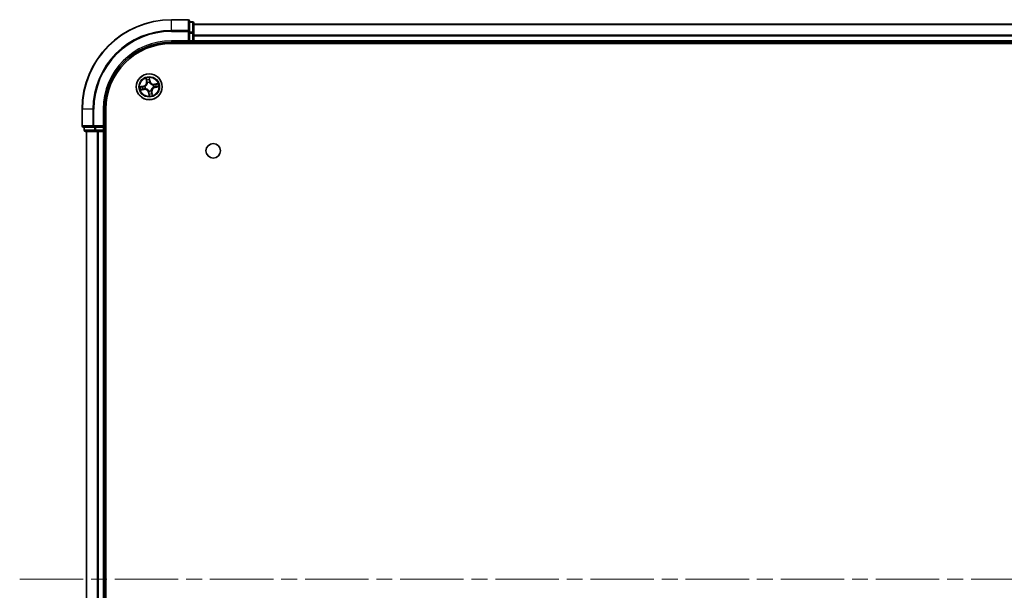
# Model space of a CAD drawing. Units: millimetres. Extents: x 36 to 9871, y 20 to 1706.
# Drawn here: x 1717 to 1937, y 344 to 472 of the extents above; entities that cross this region are included whole.
import ezdxf

# ---------------------------------------------------------------- set-up
doc = ezdxf.new("R2010")
doc.units = ezdxf.units.MM
doc.header["$LTSCALE"] = 2.5
doc.linetypes.add('CHAIN', pattern=[0.3543, 0.2362, -0.0295, 0.0591, -0.0295])
for name, color, linetype, lineweight in [('Centerline (ISO)', 131, 'Continuous', 18), ('Visible (ISO)', 7, 'Continuous', 35), ('Visible Narrow (ISO)', 7, 'Continuous', 25)]:
    doc.layers.add(name, color=color, linetype=linetype, lineweight=lineweight)

msp = doc.modelspace()

# ---------------------------------------------------------------- linework, layer by layer
at = {"layer": 'Centerline (ISO)', "linetype": 'CHAIN', "ltscale": 23.990969}
msp.add_line((1717.075, 346.7624), (2172.3649, 346.7624), dxfattribs=at)
at = {"layer": 'Visible (ISO)'}
for p, q in [((1754.7054, 471.7624), (1751.0054, 471.7624)), ((1755.0054, 469.1219), (1755.0054, 471.4624)), ((1755.7054, 471.2624), (1755.0054, 471.2624)), ((1756.0054, 468.721), (1756.0054, 470.9624)), ((2136.0054, 470.7624), (1756.0054, 470.7624)), ((1755.0054, 468.721), (1755.0054, 469.1219)), ((1755.0054, 468.721), (1755.0054, 467.0624)), ((1756.0054, 467.0624), (1756.0054, 468.721)), ((1751.0054, 466.7624), (1755.0054, 466.7624)), ((1751.0054, 466.4624), (2141.0054, 466.4624)), ((1754.7054, 467.0624), (1755.0054, 466.7624)), ((1755.0054, 466.7624), (1755.0054, 467.0624)), ((1755.0054, 466.7624), (1755.7054, 466.7624)), ((1756.0054, 466.7624), (1756.0054, 467.0624)), ((1756.0054, 466.7624), (2136.0054, 466.7624)), ((1756.0054, 466.4624), (1756.0054, 466.7624)), ((1731.0054, 451.7624), (1731.0054, 448.0624)), ((1736.0054, 447.7624), (1736.0054, 451.7624)), ((1736.3054, 241.7624), (1736.3054, 451.7624)), ((1731.3054, 447.7624), (1733.646, 447.7624)), ((1731.5054, 447.7624), (1731.5054, 447.0624)), ((1731.8054, 446.7624), (1734.0468, 446.7624)), ((1732.0054, 446.7624), (1732.0054, 246.7624)), ((1733.646, 447.7624), (1734.0468, 447.7624)), ((1735.7054, 447.7624), (1734.0468, 447.7624)), ((1734.0468, 446.7624), (1734.4224, 446.7624)), ((1734.4224, 446.7624), (1734.646, 446.7624)), ((1734.646, 446.7624), (1735.7054, 446.7624)), ((1736.0054, 447.7624), (1735.7054, 448.0624)), ((1735.7054, 447.7624), (1736.0054, 447.7624)), ((1735.7054, 446.7624), (1736.0054, 446.7624)), ((1736.0054, 447.0624), (1736.0054, 447.7624)), ((1736.0054, 446.7624), (1736.3054, 446.7624)), ((1736.0054, 246.7624), (1736.0054, 446.7624))]:
    msp.add_line(p, q, dxfattribs=at)
for centre, radius in [((1746.0054, 456.7624), 2.9), ((1760.3054, 442.4624), 1.621)]:
    msp.add_circle(centre, radius, dxfattribs=at)
for centre, radius, start, end in [((1751.0054, 451.7624), 20, 90, 180), ((1754.7054, 471.4624), 0.3, 0, 90), ((1755.7054, 470.9624), 0.3, 0, 90), ((1751.0054, 451.7624), 15, 90, 180), ((1751.0054, 451.7624), 14.7, 90, 180), ((1755.7054, 467.0624), 0.3, 270, 0), ((1731.3054, 448.0624), 0.3, 180, 270), ((1731.8054, 447.0624), 0.3, 180, 270), ((1735.7054, 447.0624), 0.3, 270, 0)]:
    msp.add_arc(centre, radius, start, end, dxfattribs=at)
at = {"layer": 'Visible Narrow (ISO)'}
for p, q in [((1751.0054, 471.6929), (1751.0054, 471.7624)), ((1751.0054, 471.6929), (1754.7054, 471.6929)), ((1751.0054, 469.3524), (1751.0054, 471.6929)), ((1754.7054, 471.6929), (1754.7054, 471.7624)), ((1754.7054, 471.6929), (1754.7054, 469.3524)), ((1755.0054, 471.1929), (1755.7054, 471.1929)), ((1755.7054, 471.1929), (1755.7054, 471.2624)), ((1755.7054, 471.1929), (1755.7054, 468.9515)), ((1756.0054, 470.7161), (2136.0054, 470.7161)), ((1754.7054, 469.3524), (1751.0054, 469.3524)), ((1751.0054, 469.3524), (1751.0054, 469.1219)), ((1751.0054, 469.1219), (1754.7054, 469.1219)), ((1754.7054, 469.1219), (1754.7054, 469.3524)), ((1754.7054, 469.1219), (1754.7054, 467.0624)), ((1754.7054, 469.1219), (1755.0054, 469.1219)), ((1755.7054, 468.9515), (1755.0054, 468.9515)), ((1755.0054, 468.721), (1755.7054, 468.721)), ((1755.7054, 468.721), (1755.7054, 468.9515)), ((1755.7054, 468.721), (1755.7054, 467.0624)), ((1755.7054, 468.721), (1756.0054, 468.721)), ((1751.0054, 467.0624), (1751.0054, 466.7624)), ((1754.7054, 467.0624), (1751.0054, 467.0624)), ((1755.7054, 467.0624), (1755.0054, 467.0624)), ((1755.7054, 466.7624), (1755.7054, 467.0624)), ((1755.7054, 467.0624), (1756.0054, 467.0624)), ((1755.7054, 466.7624), (1755.7054, 466.4624)), ((2136.0054, 468.3224), (1756.0054, 468.3224)), ((1756.0054, 468.1687), (2136.0054, 468.1687)), ((2136.0054, 467.0624), (1756.0054, 467.0624)), ((1745.2663, 458.6853), (1745.3896, 457.9155)), ((1745.4388, 457.9234), (1745.3613, 458.4073)), ((1745.4388, 457.9234), (1745.3896, 457.9155)), ((1745.4388, 457.9234), (1745.5105, 457.9348)), ((1745.6074, 457.6222), (1745.5984, 457.6416)), ((1746.1852, 458.0572), (1746.0351, 458.8223)), ((1746.0419, 458.5286), (1746.1363, 458.0476)), ((1746.1363, 458.0476), (1746.065, 458.0336)), ((1746.0838, 457.728), (1746.0821, 457.7068)), ((1746.1363, 458.0476), (1746.1852, 458.0572)), ((1747.9283, 457.5016), (1747.1585, 457.3782)), ((1744.7107, 456.9422), (1743.9456, 456.792)), ((1744.0826, 456.0233), (1744.8524, 456.1466)), ((1744.2393, 456.7989), (1744.7202, 456.8933)), ((1744.8445, 456.1958), (1744.3605, 456.1182)), ((1744.7202, 456.8933), (1744.7107, 456.9422)), ((1744.7202, 456.8933), (1744.7342, 456.822)), ((1744.8445, 456.1958), (1744.833, 456.2675)), ((1744.8445, 456.1958), (1744.8524, 456.1466)), ((1745.0398, 456.8408), (1745.0611, 456.8391)), ((1745.1456, 456.3643), (1745.1263, 456.3554)), ((1745.8746, 455.4772), (1745.8257, 455.4676)), ((1745.8257, 455.4676), (1745.9758, 454.7026)), ((1745.8746, 455.4772), (1745.9459, 455.4912)), ((1745.9689, 454.9962), (1745.8746, 455.4772)), ((1745.9271, 455.7968), (1745.9288, 455.818)), ((1746.4035, 455.9026), (1746.4125, 455.8833)), ((1746.5721, 455.6015), (1746.5004, 455.59)), ((1746.5721, 455.6015), (1746.6213, 455.6093)), ((1746.5721, 455.6015), (1746.6496, 455.1175)), ((1746.7446, 454.8395), (1746.6213, 455.6093)), ((1746.8653, 457.1605), (1746.8846, 457.1694)), ((1746.9711, 456.684), (1746.9498, 456.6857)), ((1747.1664, 457.3291), (1747.1585, 457.3782)), ((1747.1664, 457.3291), (1747.6503, 457.4066)), ((1747.1664, 457.3291), (1747.1779, 457.2573)), ((1747.2906, 456.6315), (1747.2767, 456.7028)), ((1747.7716, 456.7259), (1747.2906, 456.6315)), ((1747.2906, 456.6315), (1747.3002, 456.5827)), ((1747.3002, 456.5827), (1748.0653, 456.7328)), ((1731.075, 451.7624), (1731.0054, 451.7624)), ((1731.075, 448.0624), (1731.075, 451.7624)), ((1733.4155, 451.7624), (1731.075, 451.7624)), ((1733.4155, 451.7624), (1733.4155, 448.0624)), ((1733.4155, 451.7624), (1733.646, 451.7624)), ((1733.646, 448.0624), (1733.646, 451.7624)), ((1735.7054, 451.7624), (1736.0054, 451.7624)), ((1735.7054, 451.7624), (1735.7054, 448.0624)), ((1731.0054, 448.0624), (1731.075, 448.0624)), ((1733.4155, 448.0624), (1731.075, 448.0624)), ((1731.5054, 447.0624), (1731.575, 447.0624)), ((1731.575, 447.0624), (1731.575, 447.7624)), ((1733.8163, 447.0624), (1731.575, 447.0624)), ((1732.075, 246.7624), (1732.075, 446.7624)), ((1733.4155, 448.0624), (1733.646, 448.0624)), ((1735.7054, 448.0624), (1733.646, 448.0624)), ((1733.646, 447.7624), (1733.646, 448.0624)), ((1733.8163, 447.7624), (1733.8163, 447.0624)), ((1733.8163, 447.0624), (1734.0468, 447.0624)), ((1734.0468, 447.0624), (1734.0468, 447.7624)), ((1735.7054, 447.0624), (1734.0468, 447.0624)), ((1734.0468, 446.7624), (1734.0468, 447.0624)), ((1734.4155, 446.7624), (1734.4155, 246.7624)), ((1734.646, 246.7624), (1734.646, 446.7624)), ((1735.7054, 447.7624), (1735.7054, 447.0624)), ((1735.7054, 447.0624), (1736.0054, 447.0624)), ((1735.7054, 446.7624), (1735.7054, 447.0624)), ((1735.7054, 446.7624), (1735.7054, 246.7624)), ((1736.3054, 447.0624), (1736.0054, 447.0624))]:
    msp.add_line(p, q, dxfattribs=at)
for radius in [2.8677, 2.3092, 2.1415]:
    msp.add_circle((1746.0054, 456.7624), radius, dxfattribs=at)
for centre, radius, start, end in [((1751.0054, 451.7624), 19.9305, 90, 180), ((1751.0054, 451.7624), 17.59, 90, 180), ((1751.0054, 451.7624), 17.3595, 90, 180), ((1751.0054, 451.7624), 15.3, 90, 180), ((1744.5462, 457.7804), 0.8542, 281.101081, 9.101081), ((1744.5462, 457.7804), 0.904, 281.101081, 9.101081), ((1746.0054, 456.7624), 2.0601, 89.175663, 111.0265), ((1746.0054, 456.7624), 1.6122, 89.79356, 110.408602), ((1746.0054, 456.7624), 0.9688, 85.359125, 114.843037), ((1746.0054, 456.7624), 0.9475, 85.359125, 114.843037), ((1747.0234, 458.2217), 0.904, 191.101081, 279.101081), ((1747.0234, 458.2217), 0.8542, 191.101081, 279.101081), ((1746.0054, 456.7624), 2.0601, 359.175663, 21.0265), ((1746.0054, 456.7624), 2.0601, 179.175663, 201.0265), ((1746.0054, 456.7624), 1.6122, 179.79356, 200.408602), ((1744.9875, 455.3031), 0.904, 11.101081, 99.101081), ((1744.9875, 455.3031), 0.8542, 11.101081, 99.101081), ((1746.0054, 456.7624), 0.9688, 175.359125, 204.843037), ((1746.0054, 456.7624), 0.9475, 175.359125, 204.843037), ((1746.0054, 456.7624), 0.9688, 265.359125, 294.843037), ((1746.0054, 456.7624), 0.9475, 265.359125, 294.843037), ((1747.4647, 455.7445), 0.904, 101.101081, 189.101081), ((1747.4647, 455.7445), 0.8542, 101.101081, 189.101081), ((1746.0054, 456.7624), 0.9475, 355.359125, 24.843037), ((1746.0054, 456.7624), 0.9688, 355.359125, 24.843037), ((1746.0054, 456.7624), 1.6122, 359.79356, 20.408602), ((1746.0054, 456.7624), 2.0601, 269.175663, 291.0265), ((1746.0054, 456.7624), 1.6122, 269.79356, 290.408602)]:
    msp.add_arc(centre, radius, start, end, dxfattribs=at)
for centre, major_axis, ratio, start_param, end_param in [((1754.7054, 471.4624), (0.3, 0), 0.76822128, 0, 1.57079633), ((1755.7054, 470.9624), (0.3, 0), 0.76822128, 0, 1.57079633), ((1754.7054, 469.1219), (0.3, 0), 0.76822128, 0, 1.57079633), ((1755.7054, 468.721), (0.3, 0), 0.76822128, 0, 1.57079633), ((1745.4105, 458.4152), (-0.0488, -0.0107), 0.54850665, 4.7835784, 6.17876057), ((1745.4589, 458.2314), (-0.0472, -0.0165), 0.89574018, 4.73044269, 6.08586581), ((1745.5597, 457.9427), (-0.0472, -0.0165), 0.89572054, 4.73483766, 6.08588361), ((1745.6172, 457.6009), (-0.05, 0.0003), 0.87684642, 5.10328313, 6.10089396), ((1745.6172, 457.6009), (-0.0496, 0.0063), 0.41070123, 4.96449783, 6.18744952), ((1745.9931, 458.519), (0.0495, 0.0068), 0.54850665, 0.10442473, 1.4996069), ((1746.0111, 458.3298), (0.05, 0.0008), 0.89574018, 0.19731949, 1.55274262), ((1746.0162, 458.024), (0.05, 0.0008), 0.89572054, 0.1973017, 1.54834765), ((1746.0802, 457.6834), (0.0444, 0.0231), 0.41070123, 0.09573579, 1.31868747), ((1746.0802, 457.6834), (0.0468, 0.0175), 0.87684641, 0.18229136, 1.17990219), ((1744.2489, 456.75), (-0.0068, 0.0495), 0.54850665, 0.10442473, 1.4996069), ((1744.3527, 456.1674), (0.0107, -0.0488), 0.54850665, 4.7835784, 6.17876057), ((1744.4381, 456.7681), (-0.0008, 0.05), 0.89574018, 0.19731949, 1.55274262), ((1744.5364, 456.2158), (0.0165, -0.0472), 0.89574018, 4.73044269, 6.08586581), ((1744.7438, 456.7731), (-0.0008, 0.05), 0.89572054, 0.1973017, 1.54834765), ((1744.8251, 456.3167), (0.0165, -0.0472), 0.89572054, 4.73483766, 6.08588361), ((1745.0845, 456.8372), (-0.0175, 0.0468), 0.87684641, 0.18229136, 1.17990219), ((1745.0845, 456.8372), (-0.0231, 0.0444), 0.41070123, 0.09573579, 1.31868747), ((1745.1669, 456.3742), (-0.0003, -0.05), 0.87684642, 5.10328313, 6.10089396), ((1745.1669, 456.3742), (-0.0063, -0.0496), 0.41070123, 4.96449783, 6.18744952), ((1745.9307, 455.8414), (-0.0444, -0.0231), 0.41070123, 0.09573579, 1.31868747), ((1745.9307, 455.8414), (-0.0468, -0.0175), 0.87684641, 0.18229136, 1.17990219), ((1745.9947, 455.5008), (-0.05, -0.0008), 0.89572054, 0.1973017, 1.54834765), ((1746.3937, 455.9239), (0.0496, -0.0063), 0.41070123, 4.96449783, 6.18744952), ((1746.3937, 455.9239), (0.05, -0.0003), 0.87684642, 5.10328313, 6.10089396), ((1746.4512, 455.5821), (0.0472, 0.0165), 0.89572054, 4.73483766, 6.08588361), ((1746.552, 455.2934), (0.0472, 0.0165), 0.89574018, 4.73044269, 6.08586581), ((1746.844, 457.1506), (0.0003, 0.05), 0.87684642, 5.10328313, 6.10089396), ((1746.844, 457.1506), (0.0063, 0.0496), 0.41070123, 4.96449783, 6.18744952), ((1746.9264, 456.6876), (0.0231, -0.0444), 0.41070123, 0.09573579, 1.31868747), ((1746.9264, 456.6876), (0.0175, -0.0468), 0.87684641, 0.18229136, 1.17990219), ((1747.1858, 457.2081), (-0.0165, 0.0472), 0.89572054, 4.73483766, 6.08588361), ((1747.2671, 456.7517), (0.0008, -0.05), 0.89572054, 0.1973017, 1.54834765), ((1747.4744, 457.309), (-0.0165, 0.0472), 0.89574018, 4.73044269, 6.08586581), ((1747.5728, 456.7568), (0.0008, -0.05), 0.89574018, 0.19731949, 1.55274262), ((1747.6582, 457.3574), (-0.0107, 0.0488), 0.54850665, 4.7835784, 6.17876057), ((1747.762, 456.7748), (0.0068, -0.0495), 0.54850665, 0.10442473, 1.4996069), ((1745.9998, 455.195), (-0.05, -0.0008), 0.89574018, 0.19731949, 1.55274262), ((1746.0178, 455.0058), (-0.0495, -0.0068), 0.54850665, 0.10442473, 1.4996069), ((1746.6004, 455.1096), (0.0488, 0.0107), 0.54850665, 4.7835784, 6.17876057), ((1731.3054, 448.0624), (0, -0.3), 0.76822128, 4.71238898, 6.28318531), ((1731.8054, 447.0624), (0, -0.3), 0.76822128, 4.71238898, 6.28318531), ((1733.646, 448.0624), (0, -0.3), 0.76822128, 4.71238898, 6.28318531), ((1734.0468, 447.0624), (0, -0.3), 0.76822128, 4.71238898, 6.28318531)]:
    msp.add_ellipse(centre, major_axis=major_axis, ratio=ratio, start_param=start_param, end_param=end_param, dxfattribs=at)
for points, knots in [([(1745.5681, 457.6091), (1745.5661, 457.5934), (1745.5638, 457.5777), (1745.5471, 457.4821), (1745.5229, 457.4016), (1745.4642, 457.2744), (1745.4368, 457.2263), (1745.4052, 457.1811), (1745.3737, 457.1359), (1745.3381, 457.0936), (1745.2389, 456.9945), (1745.1718, 456.944), (1745.0878, 456.8953), (1745.0738, 456.8877), (1745.0598, 456.8804)], [0.073818549, 0.073818549, 0.073818549, 0.073818549, 0.079279611, 0.079279611, 0.107010485, 0.107010485, 0.124342281, 0.124342281, 0.124342281, 0.141674077, 0.141674077, 0.16940495, 0.16940495, 0.174866013, 0.174866013, 0.174866013, 0.174866013]), ([(1745.0611, 456.8391), (1745.0758, 456.8469), (1745.0904, 456.8552), (1745.1786, 456.908), (1745.2491, 456.9629), (1745.3545, 457.0709), (1745.3927, 457.117), (1745.4268, 457.166), (1745.461, 457.215), (1745.4911, 457.2668), (1745.5561, 457.403), (1745.5832, 457.4881), (1745.6024, 457.5891), (1745.6051, 457.6057), (1745.6074, 457.6222)], [-0.174866013, -0.174866013, -0.174866013, -0.174866013, -0.16940495, -0.16940495, -0.141674077, -0.141674077, -0.124342281, -0.124342281, -0.124342281, -0.107010485, -0.107010485, -0.079279611, -0.079279611, -0.073818549, -0.073818549, -0.073818549, -0.073818549]), ([(1745.4011, 458.4411), (1745.3981, 458.4559), (1745.3933, 458.4708), (1745.3778, 458.5096), (1745.3652, 458.5334), (1745.3389, 458.5782), (1745.3253, 458.5991), (1745.2966, 458.6419), (1745.2814, 458.6637), (1745.2663, 458.6853)], [0, 0, 0, 0, 0.0059340385, 0.0059340385, 0.0154285, 0.0154285, 0.0237449879, 0.0237449879, 0.0323943032, 0.0323943032, 0.0323943032, 0.0323943032]), ([(1745.2663, 458.6853), (1745.2764, 458.6604), (1745.2865, 458.6352), (1745.3058, 458.5859), (1745.315, 458.5618), (1745.3333, 458.5107), (1745.3422, 458.4837), (1745.3542, 458.4401), (1745.3582, 458.4235), (1745.3613, 458.4073)], [-0.0323943032, -0.0323943032, -0.0323943032, -0.0323943032, -0.0237449879, -0.0237449879, -0.0154285, -0.0154285, -0.0059340385, -0.0059340385, 0, 0, 0, 0]), ([(1745.3613, 458.4073), (1745.3699, 458.3679), (1745.3785, 458.332), (1745.3948, 458.2699), (1745.4026, 458.2438), (1745.4097, 458.2235)], [0, 0, 0, 0, 0.014491423, 0.014491423, 0.0289828459, 0.0289828459, 0.0289828459, 0.0289828459]), ([(1745.4433, 458.2734), (1745.4369, 458.2918), (1745.43, 458.3157), (1745.4158, 458.3723), (1745.4085, 458.4051), (1745.4011, 458.4411)], [-0.0289828459, -0.0289828459, -0.0289828459, -0.0289828459, -0.014491423, -0.014491423, 0, 0, 0, 0]), ([(1745.4097, 458.2235), (1745.4265, 458.1754), (1745.4433, 458.1273), (1745.4769, 458.0311), (1745.4937, 457.983), (1745.5105, 457.9348)], [0, 0, 0, 0, 0.0343899271, 0.0343899271, 0.0687798542, 0.0687798542, 0.0687798542, 0.0687798542]), ([(1745.5439, 457.9846), (1745.5271, 458.0328), (1745.5104, 458.0809), (1745.4768, 458.1771), (1745.46, 458.2253), (1745.4433, 458.2734)], [-0.0687798542, -0.0687798542, -0.0687798542, -0.0687798542, -0.0343899271, -0.0343899271, 0, 0, 0, 0]), ([(1745.5105, 457.9348), (1745.534, 457.8695), (1745.5507, 457.8017), (1745.5652, 457.6914), (1745.568, 457.651), (1745.5681, 457.6091)], [0, 0, 0, 0, 0.0491206273, 0.0491206273, 0.0764653604, 0.0764653604, 0.0764653604, 0.0764653604]), ([(1745.5984, 457.6416), (1745.5995, 457.6858), (1745.5974, 457.7283), (1745.5844, 457.8445), (1745.5678, 457.9159), (1745.5439, 457.9846)], [-0.0764653604, -0.0764653604, -0.0764653604, -0.0764653604, -0.0491206273, -0.0491206273, 0, 0, 0, 0]), ([(1746.0351, 458.8223), (1746.0269, 458.7912), (1746.0187, 458.7598), (1746.0022, 458.6893), (1745.9946, 458.6506), (1745.9897, 458.5902), (1745.9897, 458.5677), (1745.9929, 458.5466)], [-0.0003383294, -0.0003383294, -0.0003383294, -0.0003383294, 0.0102009359, 0.0102009359, 0.0236501899, 0.0236501899, 0.0320559737, 0.0320559737, 0.0320559737, 0.0320559737]), ([(1745.9929, 458.5466), (1745.9984, 458.5104), (1746.0028, 458.4773), (1746.0091, 458.4191), (1746.0109, 458.3942), (1746.0113, 458.3746)], [-0.0289828459, -0.0289828459, -0.0289828459, -0.0289828459, -0.0145850634, -0.0145850634, 0, 0, 0, 0]), ([(1746.0113, 458.3746), (1746.0121, 458.3236), (1746.013, 458.2727), (1746.0148, 458.1707), (1746.0156, 458.1198), (1746.0165, 458.0688)], [-0.0687798542, -0.0687798542, -0.0687798542, -0.0687798542, -0.0343899271, -0.0343899271, 0, 0, 0, 0]), ([(1746.0165, 458.0688), (1746.0178, 457.996), (1746.0269, 457.9233), (1746.0548, 457.8098), (1746.0676, 457.7691), (1746.0838, 457.728)], [-0.0982412545, -0.0982412545, -0.0982412545, -0.0982412545, -0.0491206273, -0.0491206273, -0.0217758941, -0.0217758941, -0.0217758941, -0.0217758941]), ([(1746.0419, 458.5286), (1746.0381, 458.5517), (1746.0358, 458.576), (1746.032, 458.6408), (1746.0319, 458.6818), (1746.033, 458.7564), (1746.0341, 458.7895), (1746.0351, 458.8223)], [-0.0320559737, -0.0320559737, -0.0320559737, -0.0320559737, -0.0236501899, -0.0236501899, -0.0102009359, -0.0102009359, 0.0003383294, 0.0003383294, 0.0003383294, 0.0003383294]), ([(1746.06, 458.3394), (1746.0596, 458.361), (1746.0579, 458.3884), (1746.0517, 458.4524), (1746.0474, 458.4888), (1746.0419, 458.5286)], [0, 0, 0, 0, 0.0145850634, 0.0145850634, 0.0289828459, 0.0289828459, 0.0289828459, 0.0289828459]), ([(1746.065, 458.0336), (1746.0642, 458.0846), (1746.0633, 458.1355), (1746.0617, 458.2375), (1746.0608, 458.2884), (1746.06, 458.3394)], [0, 0, 0, 0, 0.0343899271, 0.0343899271, 0.0687798542, 0.0687798542, 0.0687798542, 0.0687798542]), ([(1746.1235, 457.7081), (1746.1091, 457.7474), (1746.0978, 457.7863), (1746.0733, 457.8948), (1746.0656, 457.9642), (1746.065, 458.0336)], [0.0217758941, 0.0217758941, 0.0217758941, 0.0217758941, 0.0491206273, 0.0491206273, 0.0982412545, 0.0982412545, 0.0982412545, 0.0982412545]), ([(1746.0821, 457.7068), (1746.09, 457.692), (1746.0983, 457.6774), (1746.1511, 457.5893), (1746.206, 457.5187), (1746.314, 457.4134), (1746.3601, 457.3752), (1746.4091, 457.341), (1746.4581, 457.3068), (1746.5098, 457.2768), (1746.646, 457.2118), (1746.7312, 457.1846), (1746.8321, 457.1655), (1746.8487, 457.1628), (1746.8653, 457.1605)], [-0.174866013, -0.174866013, -0.174866013, -0.174866013, -0.16940495, -0.16940495, -0.141674077, -0.141674077, -0.124342281, -0.124342281, -0.124342281, -0.107010485, -0.107010485, -0.079279611, -0.079279611, -0.073818549, -0.073818549, -0.073818549, -0.073818549]), ([(1746.8522, 457.1997), (1746.8365, 457.2017), (1746.8207, 457.2041), (1746.7251, 457.2208), (1746.6447, 457.2449), (1746.5174, 457.3037), (1746.4694, 457.3311), (1746.4241, 457.3626), (1746.3789, 457.3942), (1746.3366, 457.4298), (1746.2375, 457.5289), (1746.1871, 457.5961), (1746.1384, 457.6801), (1746.1307, 457.694), (1746.1235, 457.7081)], [0.073818549, 0.073818549, 0.073818549, 0.073818549, 0.079279611, 0.079279611, 0.107010485, 0.107010485, 0.124342281, 0.124342281, 0.124342281, 0.141674077, 0.141674077, 0.16940495, 0.16940495, 0.174866013, 0.174866013, 0.174866013, 0.174866013]), ([(1747.9283, 457.5016), (1747.9034, 457.4915), (1747.8783, 457.4813), (1747.829, 457.462), (1747.8049, 457.4528), (1747.7537, 457.4346), (1747.7267, 457.4257), (1747.6831, 457.4137), (1747.6666, 457.4097), (1747.6503, 457.4066)], [-0.0323943032, -0.0323943032, -0.0323943032, -0.0323943032, -0.0237449879, -0.0237449879, -0.0154285, -0.0154285, -0.0059340385, -0.0059340385, 0, 0, 0, 0]), ([(1747.6842, 457.3667), (1747.6989, 457.3698), (1747.7138, 457.3745), (1747.7526, 457.3901), (1747.7764, 457.4026), (1747.8212, 457.429), (1747.8422, 457.4425), (1747.885, 457.4713), (1747.9067, 457.4865), (1747.9283, 457.5016)], [0, 0, 0, 0, 0.0059340385, 0.0059340385, 0.0154285, 0.0154285, 0.0237449879, 0.0237449879, 0.0323943032, 0.0323943032, 0.0323943032, 0.0323943032]), ([(1744.2393, 456.7989), (1744.2162, 456.7951), (1744.1918, 456.7927), (1744.1271, 456.7889), (1744.086, 456.7888), (1744.0114, 456.79), (1743.9784, 456.791), (1743.9456, 456.792)], [-0.0320559737, -0.0320559737, -0.0320559737, -0.0320559737, -0.0236501899, -0.0236501899, -0.0102009359, -0.0102009359, 0.0003383294, 0.0003383294, 0.0003383294, 0.0003383294]), ([(1743.9456, 456.792), (1743.9766, 456.7839), (1744.008, 456.7756), (1744.0785, 456.7592), (1744.1172, 456.7515), (1744.1776, 456.7466), (1744.2002, 456.7466), (1744.2213, 456.7498)], [-0.0003383294, -0.0003383294, -0.0003383294, -0.0003383294, 0.0102009359, 0.0102009359, 0.0236501899, 0.0236501899, 0.0320559737, 0.0320559737, 0.0320559737, 0.0320559737]), ([(1744.3267, 456.1581), (1744.3119, 456.1551), (1744.2971, 456.1503), (1744.2582, 456.1347), (1744.2345, 456.1222), (1744.1897, 456.0958), (1744.1687, 456.0823), (1744.1259, 456.0535), (1744.1042, 456.0383), (1744.0826, 456.0233)], [0, 0, 0, 0, 0.0059340385, 0.0059340385, 0.0154285, 0.0154285, 0.0237449879, 0.0237449879, 0.0323943032, 0.0323943032, 0.0323943032, 0.0323943032]), ([(1744.0826, 456.0233), (1744.1075, 456.0333), (1744.1326, 456.0435), (1744.1819, 456.0628), (1744.206, 456.072), (1744.2572, 456.0902), (1744.2842, 456.0991), (1744.3278, 456.1112), (1744.3443, 456.1152), (1744.3605, 456.1182)], [-0.0323943032, -0.0323943032, -0.0323943032, -0.0323943032, -0.0237449879, -0.0237449879, -0.0154285, -0.0154285, -0.0059340385, -0.0059340385, 0, 0, 0, 0]), ([(1744.2213, 456.7498), (1744.2574, 456.7553), (1744.2905, 456.7598), (1744.3487, 456.766), (1744.3736, 456.7678), (1744.3933, 456.7682)], [-0.0289828459, -0.0289828459, -0.0289828459, -0.0289828459, -0.0145850634, -0.0145850634, 0, 0, 0, 0]), ([(1744.4285, 456.8169), (1744.4069, 456.8166), (1744.3794, 456.8148), (1744.3155, 456.8087), (1744.279, 456.8044), (1744.2393, 456.7989)], [0, 0, 0, 0, 0.0145850634, 0.0145850634, 0.0289828459, 0.0289828459, 0.0289828459, 0.0289828459]), ([(1744.4945, 456.2002), (1744.476, 456.1938), (1744.4522, 456.187), (1744.3956, 456.1728), (1744.3628, 456.1654), (1744.3267, 456.1581)], [-0.0289828459, -0.0289828459, -0.0289828459, -0.0289828459, -0.014491423, -0.014491423, 0, 0, 0, 0]), ([(1744.3605, 456.1182), (1744.4, 456.1269), (1744.4359, 456.1355), (1744.4979, 456.1518), (1744.5241, 456.1596), (1744.5443, 456.1667)], [0, 0, 0, 0, 0.014491423, 0.014491423, 0.0289828459, 0.0289828459, 0.0289828459, 0.0289828459]), ([(1744.3933, 456.7682), (1744.4442, 456.7691), (1744.4952, 456.77), (1744.5971, 456.7717), (1744.6481, 456.7726), (1744.699, 456.7735)], [-0.0687798542, -0.0687798542, -0.0687798542, -0.0687798542, -0.0343899271, -0.0343899271, 0, 0, 0, 0]), ([(1744.7342, 456.822), (1744.6833, 456.8212), (1744.6323, 456.8203), (1744.5304, 456.8186), (1744.4794, 456.8178), (1744.4285, 456.8169)], [0, 0, 0, 0, 0.0343899271, 0.0343899271, 0.0687798542, 0.0687798542, 0.0687798542, 0.0687798542]), ([(1744.7832, 456.3009), (1744.7351, 456.2841), (1744.687, 456.2673), (1744.5907, 456.2338), (1744.5426, 456.217), (1744.4945, 456.2002)], [-0.0687798542, -0.0687798542, -0.0687798542, -0.0687798542, -0.0343899271, -0.0343899271, 0, 0, 0, 0]), ([(1744.5443, 456.1667), (1744.5924, 456.1835), (1744.6406, 456.2003), (1744.7368, 456.2339), (1744.7849, 456.2507), (1744.833, 456.2675)], [0, 0, 0, 0, 0.0343899271, 0.0343899271, 0.0687798542, 0.0687798542, 0.0687798542, 0.0687798542]), ([(1744.699, 456.7735), (1744.7718, 456.7748), (1744.8445, 456.7838), (1744.958, 456.8118), (1744.9987, 456.8245), (1745.0398, 456.8408)], [-0.0982412545, -0.0982412545, -0.0982412545, -0.0982412545, -0.0491206273, -0.0491206273, -0.0217758941, -0.0217758941, -0.0217758941, -0.0217758941]), ([(1745.0598, 456.8804), (1745.0205, 456.866), (1744.9815, 456.8548), (1744.873, 456.8302), (1744.8036, 456.8225), (1744.7342, 456.822)], [0.0217758941, 0.0217758941, 0.0217758941, 0.0217758941, 0.0491206273, 0.0491206273, 0.0982412545, 0.0982412545, 0.0982412545, 0.0982412545]), ([(1745.1263, 456.3554), (1745.0821, 456.3565), (1745.0395, 456.3544), (1744.9233, 456.3414), (1744.852, 456.3248), (1744.7832, 456.3009)], [-0.0764653604, -0.0764653604, -0.0764653604, -0.0764653604, -0.0491206273, -0.0491206273, 0, 0, 0, 0]), ([(1744.833, 456.2675), (1744.8983, 456.2909), (1744.9661, 456.3077), (1745.0764, 456.3221), (1745.1169, 456.325), (1745.1587, 456.3251)], [0, 0, 0, 0, 0.0491206273, 0.0491206273, 0.0764653604, 0.0764653604, 0.0764653604, 0.0764653604]), ([(1745.9288, 455.818), (1745.9209, 455.8328), (1745.9126, 455.8474), (1745.8598, 455.9355), (1745.8049, 456.0061), (1745.6969, 456.1114), (1745.6508, 456.1496), (1745.6018, 456.1838), (1745.5528, 456.218), (1745.5011, 456.2481), (1745.3649, 456.313), (1745.2797, 456.3402), (1745.1788, 456.3593), (1745.1622, 456.362), (1745.1456, 456.3643)], [-0.174866013, -0.174866013, -0.174866013, -0.174866013, -0.16940495, -0.16940495, -0.141674077, -0.141674077, -0.124342281, -0.124342281, -0.124342281, -0.107010485, -0.107010485, -0.079279611, -0.079279611, -0.073818549, -0.073818549, -0.073818549, -0.073818549]), ([(1745.1587, 456.3251), (1745.1744, 456.3231), (1745.1902, 456.3208), (1745.2858, 456.3041), (1745.3662, 456.2799), (1745.4935, 456.2211), (1745.5415, 456.1938), (1745.5868, 456.1622), (1745.632, 456.1307), (1745.6743, 456.095), (1745.7734, 455.9959), (1745.8238, 455.9288), (1745.8725, 455.8448), (1745.8802, 455.8308), (1745.8874, 455.8167)], [0.073818549, 0.073818549, 0.073818549, 0.073818549, 0.079279611, 0.079279611, 0.107010485, 0.107010485, 0.124342281, 0.124342281, 0.124342281, 0.141674077, 0.141674077, 0.16940495, 0.16940495, 0.174866013, 0.174866013, 0.174866013, 0.174866013]), ([(1745.8874, 455.8167), (1745.9018, 455.7774), (1745.9131, 455.7385), (1745.9376, 455.63), (1745.9453, 455.5606), (1745.9459, 455.4912)], [0.0217758941, 0.0217758941, 0.0217758941, 0.0217758941, 0.0491206273, 0.0491206273, 0.0982412545, 0.0982412545, 0.0982412545, 0.0982412545]), ([(1745.9944, 455.456), (1745.9931, 455.5288), (1745.984, 455.6015), (1745.9561, 455.715), (1745.9433, 455.7557), (1745.9271, 455.7968)], [-0.0982412545, -0.0982412545, -0.0982412545, -0.0982412545, -0.0491206273, -0.0491206273, -0.0217758941, -0.0217758941, -0.0217758941, -0.0217758941]), ([(1745.9459, 455.4912), (1745.9467, 455.4402), (1745.9475, 455.3893), (1745.9492, 455.2874), (1745.9501, 455.2364), (1745.9509, 455.1854)], [0, 0, 0, 0, 0.0343899271, 0.0343899271, 0.0687798542, 0.0687798542, 0.0687798542, 0.0687798542]), ([(1745.9996, 455.1502), (1745.9988, 455.2012), (1745.9979, 455.2522), (1745.9961, 455.3541), (1745.9952, 455.405), (1745.9944, 455.456)], [-0.0687798542, -0.0687798542, -0.0687798542, -0.0687798542, -0.0343899271, -0.0343899271, 0, 0, 0, 0]), ([(1746.9498, 456.6857), (1746.9351, 456.6779), (1746.9205, 456.6696), (1746.8323, 456.6168), (1746.7618, 456.5619), (1746.6564, 456.4539), (1746.6182, 456.4078), (1746.584, 456.3588), (1746.5499, 456.3098), (1746.5198, 456.258), (1746.4548, 456.1219), (1746.4277, 456.0367), (1746.4085, 455.9357), (1746.4058, 455.9192), (1746.4035, 455.9026)], [-0.174866013, -0.174866013, -0.174866013, -0.174866013, -0.16940495, -0.16940495, -0.141674077, -0.141674077, -0.124342281, -0.124342281, -0.124342281, -0.107010485, -0.107010485, -0.079279611, -0.079279611, -0.073818549, -0.073818549, -0.073818549, -0.073818549]), ([(1746.4125, 455.8833), (1746.4114, 455.8391), (1746.4135, 455.7965), (1746.4265, 455.6803), (1746.4431, 455.6089), (1746.467, 455.5402)], [-0.0764653604, -0.0764653604, -0.0764653604, -0.0764653604, -0.0491206273, -0.0491206273, 0, 0, 0, 0]), ([(1746.4428, 455.9157), (1746.4447, 455.9314), (1746.4471, 455.9471), (1746.4638, 456.0428), (1746.4879, 456.1232), (1746.5467, 456.2505), (1746.5741, 456.2985), (1746.6056, 456.3437), (1746.6372, 456.389), (1746.6728, 456.4312), (1746.772, 456.5303), (1746.8391, 456.5808), (1746.9231, 456.6295), (1746.9371, 456.6371), (1746.9511, 456.6444)], [0.073818549, 0.073818549, 0.073818549, 0.073818549, 0.079279611, 0.079279611, 0.107010485, 0.107010485, 0.124342281, 0.124342281, 0.124342281, 0.141674077, 0.141674077, 0.16940495, 0.16940495, 0.174866013, 0.174866013, 0.174866013, 0.174866013]), ([(1746.5004, 455.59), (1746.4769, 455.6553), (1746.4602, 455.7231), (1746.4457, 455.8334), (1746.4429, 455.8738), (1746.4428, 455.9157)], [0, 0, 0, 0, 0.0491206273, 0.0491206273, 0.0764653604, 0.0764653604, 0.0764653604, 0.0764653604]), ([(1746.467, 455.5402), (1746.4838, 455.4921), (1746.5005, 455.4439), (1746.5341, 455.3477), (1746.5509, 455.2996), (1746.5676, 455.2514)], [-0.0687798542, -0.0687798542, -0.0687798542, -0.0687798542, -0.0343899271, -0.0343899271, 0, 0, 0, 0]), ([(1746.6012, 455.3013), (1746.5844, 455.3494), (1746.5676, 455.3975), (1746.534, 455.4937), (1746.5172, 455.5419), (1746.5004, 455.59)], [0, 0, 0, 0, 0.0343899271, 0.0343899271, 0.0687798542, 0.0687798542, 0.0687798542, 0.0687798542]), ([(1746.6496, 455.1175), (1746.641, 455.157), (1746.6324, 455.1928), (1746.616, 455.2549), (1746.6083, 455.281), (1746.6012, 455.3013)], [0, 0, 0, 0, 0.014491423, 0.014491423, 0.0289828459, 0.0289828459, 0.0289828459, 0.0289828459]), ([(1747.1779, 457.2573), (1747.1126, 457.2339), (1747.0448, 457.2171), (1746.9345, 457.2027), (1746.894, 457.1998), (1746.8522, 457.1997)], [0, 0, 0, 0, 0.0491206273, 0.0491206273, 0.0764653604, 0.0764653604, 0.0764653604, 0.0764653604]), ([(1746.8846, 457.1694), (1746.9288, 457.1684), (1746.9714, 457.1704), (1747.0876, 457.1834), (1747.1589, 457.2), (1747.2277, 457.224)], [-0.0764653604, -0.0764653604, -0.0764653604, -0.0764653604, -0.0491206273, -0.0491206273, 0, 0, 0, 0]), ([(1746.9511, 456.6444), (1746.9904, 456.6588), (1747.0293, 456.67), (1747.1379, 456.6946), (1747.2073, 456.7023), (1747.2767, 456.7028)], [0.0217758941, 0.0217758941, 0.0217758941, 0.0217758941, 0.0491206273, 0.0491206273, 0.0982412545, 0.0982412545, 0.0982412545, 0.0982412545]), ([(1747.3119, 456.7513), (1747.2391, 456.75), (1747.1664, 456.741), (1747.0529, 456.7131), (1747.0122, 456.7003), (1746.9711, 456.684)], [-0.0982412545, -0.0982412545, -0.0982412545, -0.0982412545, -0.0491206273, -0.0491206273, -0.0217758941, -0.0217758941, -0.0217758941, -0.0217758941]), ([(1747.4666, 457.3582), (1747.4185, 457.3414), (1747.3703, 457.3245), (1747.2741, 457.2909), (1747.226, 457.2741), (1747.1779, 457.2573)], [0, 0, 0, 0, 0.0343899271, 0.0343899271, 0.0687798542, 0.0687798542, 0.0687798542, 0.0687798542]), ([(1747.2277, 457.224), (1747.2758, 457.2407), (1747.3239, 457.2575), (1747.4202, 457.291), (1747.4683, 457.3078), (1747.5164, 457.3246)], [-0.0687798542, -0.0687798542, -0.0687798542, -0.0687798542, -0.0343899271, -0.0343899271, 0, 0, 0, 0]), ([(1747.2767, 456.7028), (1747.3276, 456.7037), (1747.3786, 456.7045), (1747.4805, 456.7062), (1747.5315, 456.707), (1747.5824, 456.7079)], [0, 0, 0, 0, 0.0343899271, 0.0343899271, 0.0687798542, 0.0687798542, 0.0687798542, 0.0687798542]), ([(1747.6176, 456.7566), (1747.5667, 456.7557), (1747.5157, 456.7549), (1747.4138, 456.7531), (1747.3628, 456.7522), (1747.3119, 456.7513)], [-0.0687798542, -0.0687798542, -0.0687798542, -0.0687798542, -0.0343899271, -0.0343899271, 0, 0, 0, 0]), ([(1747.6503, 457.4066), (1747.6109, 457.3979), (1747.575, 457.3893), (1747.513, 457.373), (1747.4868, 457.3652), (1747.4666, 457.3582)], [0, 0, 0, 0, 0.014491423, 0.014491423, 0.0289828459, 0.0289828459, 0.0289828459, 0.0289828459]), ([(1747.5164, 457.3246), (1747.5349, 457.331), (1747.5587, 457.3378), (1747.6153, 457.352), (1747.6481, 457.3594), (1747.6842, 457.3667)], [-0.0289828459, -0.0289828459, -0.0289828459, -0.0289828459, -0.014491423, -0.014491423, 0, 0, 0, 0]), ([(1747.5824, 456.7079), (1747.604, 456.7082), (1747.6314, 456.71), (1747.6954, 456.7161), (1747.7319, 456.7205), (1747.7716, 456.7259)], [0, 0, 0, 0, 0.0145850634, 0.0145850634, 0.0289828459, 0.0289828459, 0.0289828459, 0.0289828459]), ([(1747.7896, 456.775), (1747.7535, 456.7695), (1747.7204, 456.7651), (1747.6622, 456.7588), (1747.6373, 456.757), (1747.6176, 456.7566)], [-0.0289828459, -0.0289828459, -0.0289828459, -0.0289828459, -0.0145850634, -0.0145850634, 0, 0, 0, 0]), ([(1747.7716, 456.7259), (1747.7947, 456.7297), (1747.8191, 456.7321), (1747.8838, 456.7359), (1747.9249, 456.736), (1747.9995, 456.7348), (1748.0325, 456.7338), (1748.0653, 456.7328)], [-0.0320559737, -0.0320559737, -0.0320559737, -0.0320559737, -0.0236501899, -0.0236501899, -0.0102009359, -0.0102009359, 0.0003383294, 0.0003383294, 0.0003383294, 0.0003383294]), ([(1748.0653, 456.7328), (1748.0343, 456.7409), (1748.0029, 456.7492), (1747.9324, 456.7657), (1747.8937, 456.7733), (1747.8333, 456.7782), (1747.8107, 456.7782), (1747.7896, 456.775)], [-0.0003383294, -0.0003383294, -0.0003383294, -0.0003383294, 0.0102009359, 0.0102009359, 0.0236501899, 0.0236501899, 0.0320559737, 0.0320559737, 0.0320559737, 0.0320559737]), ([(1745.9509, 455.1854), (1745.9513, 455.1638), (1745.953, 455.1364), (1745.9592, 455.0724), (1745.9635, 455.036), (1745.9689, 454.9962)], [0, 0, 0, 0, 0.0145850634, 0.0145850634, 0.0289828459, 0.0289828459, 0.0289828459, 0.0289828459]), ([(1745.9689, 454.9962), (1745.9728, 454.9732), (1745.9751, 454.9488), (1745.9789, 454.884), (1745.979, 454.843), (1745.9779, 454.7684), (1745.9768, 454.7353), (1745.9758, 454.7026)], [-0.0320559737, -0.0320559737, -0.0320559737, -0.0320559737, -0.0236501899, -0.0236501899, -0.0102009359, -0.0102009359, 0.0003383294, 0.0003383294, 0.0003383294, 0.0003383294]), ([(1745.9758, 454.7026), (1745.984, 454.7336), (1745.9922, 454.765), (1746.0087, 454.8355), (1746.0163, 454.8742), (1746.0212, 454.9346), (1746.0212, 454.9572), (1746.018, 454.9782)], [-0.0003383294, -0.0003383294, -0.0003383294, -0.0003383294, 0.0102009359, 0.0102009359, 0.0236501899, 0.0236501899, 0.0320559737, 0.0320559737, 0.0320559737, 0.0320559737]), ([(1746.018, 454.9782), (1746.0125, 455.0144), (1746.0081, 455.0475), (1746.0018, 455.1057), (1746, 455.1306), (1745.9996, 455.1502)], [-0.0289828459, -0.0289828459, -0.0289828459, -0.0289828459, -0.0145850634, -0.0145850634, 0, 0, 0, 0]), ([(1746.5676, 455.2514), (1746.574, 455.233), (1746.5809, 455.2091), (1746.5951, 455.1525), (1746.6024, 455.1197), (1746.6098, 455.0837)], [-0.0289828459, -0.0289828459, -0.0289828459, -0.0289828459, -0.014491423, -0.014491423, 0, 0, 0, 0]), ([(1746.6098, 455.0837), (1746.6128, 455.0689), (1746.6176, 455.054), (1746.6331, 455.0152), (1746.6457, 454.9914), (1746.672, 454.9467), (1746.6856, 454.9257), (1746.7143, 454.8829), (1746.7295, 454.8611), (1746.7446, 454.8395)], [0, 0, 0, 0, 0.0059340385, 0.0059340385, 0.0154285, 0.0154285, 0.0237449879, 0.0237449879, 0.0323943032, 0.0323943032, 0.0323943032, 0.0323943032]), ([(1746.7446, 454.8395), (1746.7345, 454.8645), (1746.7244, 454.8896), (1746.7051, 454.9389), (1746.6959, 454.963), (1746.6776, 455.0141), (1746.6687, 455.0412), (1746.6567, 455.0847), (1746.6527, 455.1013), (1746.6496, 455.1175)], [-0.0323943032, -0.0323943032, -0.0323943032, -0.0323943032, -0.0237449879, -0.0237449879, -0.0154285, -0.0154285, -0.0059340385, -0.0059340385, 0, 0, 0, 0])]:
    msp.add_open_spline(points, degree=3, knots=knots, dxfattribs=at)

doc.saveas('drawing.dxf')
